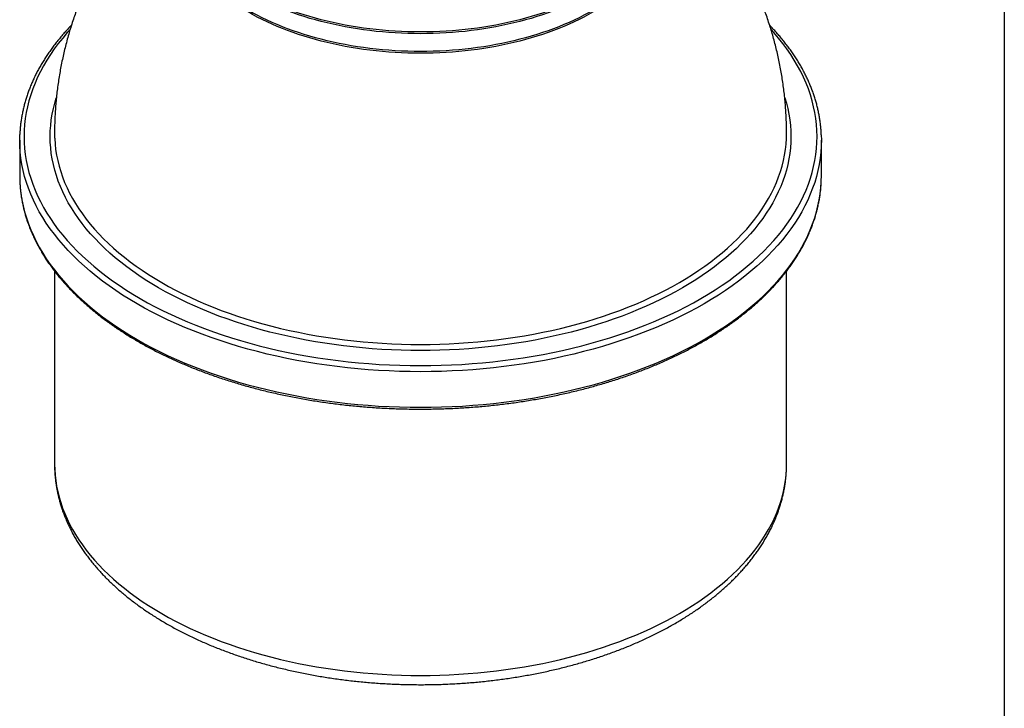
# Model space of a CAD drawing. Units: millimetres. Extents: x 10 to 410, y 10 to 287.
# Drawn here: x 335 to 410, y 77 to 130 of the extents above; entities that cross this region are included whole.
import ezdxf

# ---------------------------------------------------------------- set-up
doc = ezdxf.new("R2010")
doc.units = ezdxf.units.MM
doc.linetypes.add('SLD-Solid', pattern=[0])

msp = doc.modelspace()

# ---------------------------------------------------------------- linework, layer by layer
at = {"color": 7, "linetype": 'SLD-Solid', "lineweight": 25}
for p, q in [((410, 287), (410, 10)), ((334.674, 120.555), (334.674, 117.834)), ((396.008, 117.834), (396.008, 120.555)), ((334.674, 117.834), (334.683, 117.41)), ((396, 117.45), (396.008, 117.834)), ((337.341, 110.542), (337.341, 95.787)), ((393.341, 95.787), (393.341, 110.542)), ((337.341, 95.787), (337.341, 95.784))]:
    msp.add_line(p, q, dxfattribs=at)
at = {"color": 7, "linetype": 'SLD-Solid', "lineweight": 25, "flags": 128}
for points in [[(378.54, 131.852), (378.19, 131.655), (377.831, 131.464), (377.464, 131.278), (377.088, 131.097), (376.705, 130.923), (376.313, 130.754), (375.914, 130.591), (375.508, 130.434), (375.094, 130.284), (374.674, 130.14), (374.248, 130.002), (373.815, 129.87), (373.377, 129.746), (372.933, 129.628), (372.484, 129.516), (372.03, 129.412), (371.572, 129.314), (371.109, 129.223), (370.643, 129.14), (370.172, 129.063), (369.699, 128.994), (369.222, 128.931), (368.743, 128.876), (368.261, 128.829), (367.777, 128.788), (367.292, 128.755), (366.806, 128.729), (366.318, 128.711), (365.83, 128.7), (365.341, 128.696), (364.852, 128.7), (364.364, 128.711), (363.876, 128.729), (363.39, 128.755), (362.904, 128.788), (362.421, 128.829), (361.939, 128.876), (361.46, 128.931), (360.983, 128.994), (360.51, 129.063), (360.039, 129.14), (359.573, 129.223), (359.11, 129.314), (358.651, 129.412), (358.198, 129.516), (357.749, 129.628), (357.305, 129.746), (356.866, 129.87), (356.434, 130.002), (356.008, 130.14), (355.588, 130.284), (355.174, 130.434), (354.768, 130.591), (354.369, 130.754), (353.977, 130.923), (353.594, 131.097), (353.218, 131.278), (352.851, 131.464), (352.492, 131.655), (352.142, 131.852), (351.801, 132.054), (351.469, 132.261), (351.147, 132.474), (350.834, 132.69), (350.586, 132.872)], [(378.54, 131.988), (378.19, 131.791), (377.831, 131.6), (377.464, 131.414), (377.088, 131.234), (376.705, 131.059), (376.313, 130.89), (375.914, 130.727), (375.508, 130.571), (375.094, 130.42), (374.674, 130.276), (374.248, 130.138), (373.815, 130.007), (373.377, 129.882), (372.933, 129.764), (372.484, 129.652), (372.03, 129.548), (371.572, 129.45), (371.109, 129.359), (370.643, 129.276), (370.172, 129.199), (369.699, 129.13), (369.222, 129.068), (368.743, 129.012), (368.261, 128.965), (367.777, 128.924), (367.292, 128.891), (366.806, 128.865), (366.318, 128.847), (365.83, 128.836), (365.341, 128.832), (364.852, 128.836), (364.364, 128.847), (363.876, 128.865), (363.39, 128.891), (362.904, 128.924), (362.421, 128.965), (361.939, 129.012), (361.46, 129.068), (360.983, 129.13), (360.51, 129.199), (360.039, 129.276), (359.573, 129.359), (359.11, 129.45), (358.651, 129.548), (358.198, 129.652), (357.749, 129.764), (357.305, 129.882), (356.866, 130.007), (356.434, 130.138), (356.008, 130.276), (355.588, 130.42), (355.174, 130.571), (354.768, 130.727), (354.369, 130.89), (353.977, 131.059), (353.594, 131.234), (353.218, 131.414), (352.851, 131.6), (352.492, 131.791), (352.142, 131.988), (351.801, 132.19), (351.469, 132.398), (351.147, 132.61), (350.834, 132.827), (350.675, 132.942)], [(378.54, 130.355), (378.19, 130.158), (377.831, 129.967), (377.464, 129.781), (377.088, 129.6), (376.705, 129.426), (376.313, 129.257), (375.914, 129.094), (375.508, 128.937), (375.094, 128.787), (374.674, 128.643), (374.248, 128.505), (373.815, 128.373), (373.377, 128.249), (372.933, 128.131), (372.484, 128.019), (372.03, 127.915), (371.572, 127.817), (371.109, 127.726), (370.643, 127.643), (370.172, 127.566), (369.699, 127.497), (369.222, 127.434), (368.743, 127.379), (368.261, 127.332), (367.777, 127.291), (367.292, 127.258), (366.806, 127.232), (366.318, 127.214), (365.83, 127.203), (365.341, 127.199), (364.852, 127.203), (364.364, 127.214), (363.876, 127.232), (363.39, 127.258), (362.904, 127.291), (362.421, 127.332), (361.939, 127.379), (361.46, 127.434), (360.983, 127.497), (360.51, 127.566), (360.039, 127.643), (359.573, 127.726), (359.11, 127.817), (358.651, 127.915), (358.198, 128.019), (357.749, 128.131), (357.305, 128.249), (356.866, 128.373), (356.434, 128.505), (356.008, 128.643), (355.588, 128.787), (355.174, 128.937), (354.768, 129.094), (354.369, 129.257), (353.977, 129.426), (353.594, 129.6), (353.218, 129.781), (352.851, 129.967), (352.492, 130.158), (352.142, 130.355), (351.801, 130.557), (351.469, 130.764), (351.147, 130.977), (350.834, 131.193), (350.532, 131.415), (350.239, 131.641), (349.957, 131.871), (349.686, 132.106), (349.47, 132.302)], [(378.54, 130.491), (378.19, 130.294), (377.831, 130.103), (377.464, 129.917), (377.088, 129.737), (376.705, 129.562), (376.313, 129.393), (375.914, 129.23), (375.508, 129.074), (375.094, 128.923), (374.674, 128.779), (374.248, 128.641), (373.815, 128.51), (373.377, 128.385), (372.933, 128.267), (372.484, 128.155), (372.03, 128.051), (371.572, 127.953), (371.109, 127.862), (370.643, 127.779), (370.172, 127.702), (369.699, 127.633), (369.222, 127.571), (368.743, 127.515), (368.261, 127.468), (367.777, 127.427), (367.292, 127.394), (366.806, 127.368), (366.318, 127.35), (365.83, 127.339), (365.341, 127.335), (364.852, 127.339), (364.364, 127.35), (363.876, 127.368), (363.39, 127.394), (362.904, 127.427), (362.421, 127.468), (361.939, 127.515), (361.46, 127.571), (360.983, 127.633), (360.51, 127.702), (360.039, 127.779), (359.573, 127.862), (359.11, 127.953), (358.651, 128.051), (358.198, 128.155), (357.749, 128.267), (357.305, 128.385), (356.866, 128.51), (356.434, 128.641), (356.008, 128.779), (355.588, 128.923), (355.174, 129.074), (354.768, 129.23), (354.369, 129.393), (353.977, 129.562), (353.594, 129.737), (353.218, 129.917), (352.851, 130.103), (352.492, 130.294), (352.142, 130.491), (351.801, 130.693), (351.469, 130.901), (351.147, 131.113), (350.834, 131.33), (350.532, 131.551), (350.239, 131.777), (349.957, 132.007), (349.686, 132.242), (349.569, 132.347)], [(334.683, 120.136), (334.674, 120.555), (334.683, 120.978)], [(337.34, 121.138), (337.34, 121.099), (337.346, 120.77)], [(393.335, 120.75), (393.342, 121.099), (393.342, 121.138)], [(396, 120.958), (396.008, 120.555), (395.999, 120.141)]]:
    msp.add_lwpolyline(points, dxfattribs=at)
at = {"color": 8, "linetype": 'SLD-Solid', "lineweight": 25, "flags": 128}
for points in [[(338.527, 129.015), (338.314, 128.777), (337.963, 128.366), (337.63, 127.95), (337.317, 127.529), (337.022, 127.103), (336.747, 126.673), (336.492, 126.239), (336.257, 125.801), (336.041, 125.36), (335.846, 124.916), (335.67, 124.468), (335.516, 124.019), (335.381, 123.567), (335.267, 123.113), (335.174, 122.658), (335.101, 122.202), (335.049, 121.744), (335.018, 121.286), (335.008, 120.828), (335.018, 120.369), (335.049, 119.911), (335.101, 119.454), (335.174, 118.997), (335.267, 118.542), (335.381, 118.088), (335.516, 117.637), (335.67, 117.187), (335.846, 116.74), (336.041, 116.295), (336.257, 115.854), (336.492, 115.416), (336.747, 114.982), (337.022, 114.552), (337.317, 114.126), (337.63, 113.705), (337.963, 113.289), (338.314, 112.878), (338.684, 112.472), (339.072, 112.072), (339.478, 111.678), (339.901, 111.29), (340.342, 110.909), (340.801, 110.535), (341.276, 110.168), (341.768, 109.808), (342.275, 109.455), (342.799, 109.11), (343.338, 108.774), (343.892, 108.445)], [(343.892, 108.445), (344.461, 108.126), (345.044, 107.814), (345.641, 107.512), (346.252, 107.219), (346.875, 106.935), (347.511, 106.661), (348.16, 106.396), (348.82, 106.142), (349.492, 105.897), (350.174, 105.663), (350.867, 105.439), (351.57, 105.225), (352.282, 105.022), (353.003, 104.83), (353.733, 104.65), (354.47, 104.48), (355.215, 104.321), (355.967, 104.174), (356.726, 104.038), (357.49, 103.913), (358.26, 103.8), (359.034, 103.699), (359.813, 103.61), (360.596, 103.532), (361.382, 103.466), (362.17, 103.413), (362.961, 103.371), (363.753, 103.341), (364.547, 103.323), (365.341, 103.317), (366.135, 103.323), (366.928, 103.341), (367.721, 103.371), (368.512, 103.413), (369.3, 103.466), (370.086, 103.532), (370.869, 103.61), (371.648, 103.699), (372.422, 103.8), (373.192, 103.913), (373.956, 104.038), (374.714, 104.174), (375.466, 104.321), (376.211, 104.48), (376.949, 104.65), (377.679, 104.83), (378.4, 105.022), (379.112, 105.225), (379.815, 105.439), (380.508, 105.663), (381.19, 105.897), (381.862, 106.142), (382.522, 106.396), (383.17, 106.661), (383.807, 106.935), (384.43, 107.219), (385.041, 107.512), (385.638, 107.814), (386.221, 108.126), (386.79, 108.445), (387.344, 108.774), (387.883, 109.11), (388.407, 109.455), (388.914, 109.808), (389.406, 110.168), (389.881, 110.535), (390.339, 110.909), (390.781, 111.29), (391.204, 111.678), (391.61, 112.072), (391.998, 112.472), (392.368, 112.878), (392.719, 113.289), (393.052, 113.705), (393.365, 114.126), (393.66, 114.552), (393.934, 114.982), (394.19, 115.416), (394.425, 115.854), (394.641, 116.295), (394.836, 116.74), (395.011, 117.187), (395.166, 117.637), (395.301, 118.088), (395.415, 118.542), (395.508, 118.997), (395.581, 119.454), (395.633, 119.911), (395.664, 120.369), (395.674, 120.828), (395.664, 121.286), (395.633, 121.744), (395.581, 122.202), (395.508, 122.658), (395.415, 123.113), (395.301, 123.567), (395.166, 124.019), (395.011, 124.468), (394.836, 124.916), (394.641, 125.36), (394.425, 125.801), (394.19, 126.239), (393.934, 126.673), (393.66, 127.103), (393.365, 127.529), (393.052, 127.95), (392.719, 128.366), (392.368, 128.777), (392.156, 129.013)], [(345.306, 109.261), (344.788, 109.568), (344.285, 109.883), (343.795, 110.205), (343.321, 110.534), (342.862, 110.87), (342.418, 111.213), (341.99, 111.563), (341.578, 111.919), (341.182, 112.281), (340.803, 112.649), (340.44, 113.023), (340.095, 113.402), (339.767, 113.786), (339.456, 114.175), (339.164, 114.568), (338.889, 114.966), (338.632, 115.368), (338.393, 115.773), (338.174, 116.182), (337.972, 116.594), (337.79, 117.009), (337.626, 117.427), (337.481, 117.847), (337.356, 118.269), (337.249, 118.693), (337.162, 119.118), (337.094, 119.544), (337.046, 119.972), (337.016, 120.399), (337.007, 120.828), (337.016, 121.256), (337.046, 121.684), (337.094, 122.111), (337.162, 122.537), (337.249, 122.963), (337.356, 123.386), (337.477, 123.796)], [(393.205, 123.794), (393.326, 123.386), (393.433, 122.963), (393.52, 122.537), (393.588, 122.111), (393.636, 121.684), (393.665, 121.256), (393.675, 120.828), (393.665, 120.399), (393.636, 119.972), (393.588, 119.544), (393.52, 119.118), (393.433, 118.693), (393.326, 118.269), (393.201, 117.847), (393.056, 117.427), (392.892, 117.009), (392.71, 116.594), (392.508, 116.182), (392.288, 115.773), (392.05, 115.368), (391.793, 114.966), (391.518, 114.568), (391.226, 114.175), (390.915, 113.786), (390.587, 113.402), (390.242, 113.023), (389.879, 112.649), (389.5, 112.281), (389.104, 111.919), (388.692, 111.563), (388.264, 111.213), (387.82, 110.87), (387.361, 110.534), (386.886, 110.205), (386.397, 109.883), (385.894, 109.568), (385.376, 109.261), (384.845, 108.963), (384.3, 108.672), (383.743, 108.39), (383.172, 108.116), (382.59, 107.851), (381.995, 107.595), (381.39, 107.347), (380.773, 107.109), (380.146, 106.881), (379.508, 106.662), (378.861, 106.453), (378.204, 106.253), (377.539, 106.064), (376.866, 105.885), (376.184, 105.716), (375.495, 105.557), (374.799, 105.409), (374.097, 105.271), (373.388, 105.144), (372.674, 105.028), (371.955, 104.923), (371.232, 104.828), (370.504, 104.745), (369.773, 104.672), (369.039, 104.611), (368.303, 104.56), (367.564, 104.521), (366.824, 104.493), (366.083, 104.476), (365.341, 104.471), (364.599, 104.476), (363.858, 104.493), (363.118, 104.521), (362.379, 104.56), (361.643, 104.611), (360.909, 104.672), (360.177, 104.745), (359.45, 104.828), (358.726, 104.923), (358.008, 105.028), (357.294, 105.144), (356.585, 105.271), (355.883, 105.409), (355.187, 105.557), (354.498, 105.716), (353.816, 105.885), (353.143, 106.064), (352.477, 106.253), (351.821, 106.453), (351.174, 106.662), (350.536, 106.881), (349.909, 107.109), (349.292, 107.347), (348.687, 107.595), (348.092, 107.851), (347.51, 108.116), (346.939, 108.39), (346.382, 108.672), (345.837, 108.963), (345.306, 109.261)], [(337.346, 120.77), (337.35, 120.676), (337.378, 120.253), (337.426, 119.831), (337.493, 119.409), (337.58, 118.989), (337.685, 118.57), (337.809, 118.153), (337.952, 117.738), (338.114, 117.325), (338.294, 116.915), (338.493, 116.508), (338.711, 116.104), (338.946, 115.703), (339.2, 115.306), (339.471, 114.913), (339.761, 114.524), (340.068, 114.14), (340.392, 113.76), (340.733, 113.386), (341.091, 113.017), (341.466, 112.653), (341.857, 112.295), (342.265, 111.943), (342.688, 111.598), (343.126, 111.259), (343.58, 110.926), (344.049, 110.601), (344.532, 110.283), (345.03, 109.972), (345.541, 109.669)], [(345.541, 109.669), (346.066, 109.374), (346.605, 109.086), (347.156, 108.807), (347.719, 108.537), (348.295, 108.275), (348.882, 108.021), (349.481, 107.777), (350.091, 107.542), (350.711, 107.316), (351.341, 107.1), (351.98, 106.893), (352.629, 106.696), (353.286, 106.509), (353.952, 106.332), (354.625, 106.165), (355.306, 106.008), (355.994, 105.861), (356.688, 105.725), (357.388, 105.6), (358.094, 105.485), (358.804, 105.381), (359.519, 105.288), (360.238, 105.205), (360.961, 105.133), (361.686, 105.073), (362.414, 105.023), (363.144, 104.984), (363.876, 104.956), (364.608, 104.94), (365.341, 104.934), (366.074, 104.94), (366.806, 104.956), (367.538, 104.984), (368.268, 105.023), (368.996, 105.073), (369.721, 105.133), (370.444, 105.205), (371.163, 105.288), (371.878, 105.381), (372.588, 105.485), (373.294, 105.6), (373.994, 105.725), (374.688, 105.861), (375.376, 106.008), (376.056, 106.165), (376.73, 106.332), (377.396, 106.509), (378.053, 106.696), (378.702, 106.893), (379.341, 107.1), (379.971, 107.316), (380.591, 107.542), (381.201, 107.777), (381.799, 108.021), (382.387, 108.275), (382.963, 108.537), (383.526, 108.807), (384.077, 109.086), (384.616, 109.374), (385.141, 109.669), (385.652, 109.972), (386.15, 110.283), (386.633, 110.601), (387.102, 110.926), (387.556, 111.259), (387.994, 111.598), (388.417, 111.943), (388.824, 112.295), (389.216, 112.653), (389.59, 113.017), (389.949, 113.386), (390.29, 113.76), (390.614, 114.14), (390.921, 114.524), (391.21, 114.913), (391.482, 115.306), (391.736, 115.703), (391.971, 116.104), (392.189, 116.508), (392.388, 116.915), (392.568, 117.325), (392.73, 117.738), (392.873, 118.153), (392.997, 118.57), (393.102, 118.989), (393.188, 119.409), (393.256, 119.831), (393.303, 120.253), (393.332, 120.676), (393.335, 120.75)], [(343.656, 108.037), (343.096, 108.369), (342.551, 108.71), (342.022, 109.058), (341.508, 109.414), (341.011, 109.778), (340.531, 110.15), (340.068, 110.528), (339.622, 110.913), (339.193, 111.305), (338.783, 111.704), (338.391, 112.108), (338.017, 112.518), (337.662, 112.934), (337.326, 113.355), (337.009, 113.781), (336.711, 114.211), (336.433, 114.646), (336.175, 115.085), (335.937, 115.527), (335.719, 115.973), (335.522, 116.423), (335.344, 116.875), (335.188, 117.329), (335.052, 117.786), (334.937, 118.245), (334.842, 118.705), (334.769, 119.166), (334.716, 119.629), (334.685, 120.092), (334.683, 120.136)], [(395.999, 120.141), (395.997, 120.092), (395.966, 119.629), (395.913, 119.166), (395.84, 118.705), (395.745, 118.245), (395.63, 117.786), (395.494, 117.329), (395.337, 116.875), (395.16, 116.423), (394.963, 115.973), (394.745, 115.527), (394.507, 115.085), (394.249, 114.646), (393.971, 114.211), (393.673, 113.781), (393.356, 113.355), (393.02, 112.934), (392.665, 112.518), (392.291, 112.108), (391.899, 111.704), (391.489, 111.305), (391.06, 110.913), (390.614, 110.528), (390.151, 110.15), (389.67, 109.778), (389.173, 109.414), (388.66, 109.058), (388.131, 108.71), (387.586, 108.369), (387.026, 108.037), (386.45, 107.714), (385.861, 107.399), (385.257, 107.094), (384.64, 106.797), (384.01, 106.51), (383.366, 106.233), (382.711, 105.966), (382.043, 105.708), (381.364, 105.461), (380.674, 105.224), (379.974, 104.997), (379.263, 104.782), (378.543, 104.577), (377.814, 104.383), (377.077, 104.2), (376.331, 104.028), (375.578, 103.867), (374.817, 103.718), (374.051, 103.581), (373.278, 103.455), (372.5, 103.341), (371.717, 103.239), (370.93, 103.148), (370.138, 103.07), (369.344, 103.003), (368.546, 102.949), (367.747, 102.907), (366.946, 102.876), (366.144, 102.858), (365.341, 102.852), (364.538, 102.858), (363.736, 102.876), (362.935, 102.907), (362.135, 102.949), (361.338, 103.003), (360.544, 103.07), (359.752, 103.148), (358.965, 103.239), (358.182, 103.341), (357.404, 103.455), (356.631, 103.581), (355.864, 103.718), (355.104, 103.867), (354.351, 104.028), (353.605, 104.2), (352.868, 104.383), (352.139, 104.577), (351.419, 104.782), (350.708, 104.997), (350.008, 105.224), (349.318, 105.461), (348.639, 105.708), (347.971, 105.966), (347.316, 106.233), (346.672, 106.51), (346.042, 106.797), (345.425, 107.094), (344.821, 107.399), (344.231, 107.714), (343.656, 108.037)], [(334.683, 117.41), (334.685, 117.37), (334.716, 116.907), (334.769, 116.445), (334.842, 115.983), (334.937, 115.523), (335.052, 115.064), (335.188, 114.607), (335.344, 114.153), (335.522, 113.701), (335.719, 113.252), (335.937, 112.806), (336.175, 112.363), (336.433, 111.924), (336.711, 111.489), (337.009, 111.059), (337.326, 110.633), (337.662, 110.212), (338.017, 109.796), (338.391, 109.386), (338.783, 108.982), (339.193, 108.584), (339.622, 108.192), (340.068, 107.806), (340.531, 107.428), (341.011, 107.056), (341.508, 106.692), (342.022, 106.336), (342.551, 105.988), (343.096, 105.647), (343.656, 105.315), (344.231, 104.992), (344.821, 104.677), (345.425, 104.372), (346.042, 104.075), (346.672, 103.789), (347.316, 103.511), (347.971, 103.244), (348.639, 102.986), (349.318, 102.739), (350.008, 102.502), (350.708, 102.276), (351.419, 102.06), (352.139, 101.855), (352.868, 101.661), (353.605, 101.478), (354.351, 101.306), (355.104, 101.146), (355.864, 100.997), (356.631, 100.859), (357.404, 100.733), (358.182, 100.619), (358.965, 100.517), (359.752, 100.427), (360.544, 100.348), (361.338, 100.282), (362.135, 100.227), (362.935, 100.185), (363.736, 100.154), (364.538, 100.136), (365.341, 100.13), (366.144, 100.136), (366.946, 100.154), (367.747, 100.185), (368.546, 100.227), (369.344, 100.282), (370.138, 100.348), (370.93, 100.427), (371.717, 100.517), (372.5, 100.619), (373.278, 100.733), (374.051, 100.859), (374.817, 100.997), (375.578, 101.146), (376.331, 101.306), (377.077, 101.478), (377.814, 101.661), (378.543, 101.855), (379.263, 102.06), (379.974, 102.276), (380.674, 102.502), (381.364, 102.739), (382.043, 102.986), (382.711, 103.244), (383.366, 103.511), (384.01, 103.789), (384.64, 104.075), (385.257, 104.372), (385.861, 104.677), (386.45, 104.992), (387.026, 105.315), (387.586, 105.647), (388.131, 105.988), (388.66, 106.336), (389.173, 106.692), (389.67, 107.056), (390.151, 107.428), (390.614, 107.806), (391.06, 108.192), (391.489, 108.584), (391.899, 108.982), (392.291, 109.386), (392.665, 109.796), (393.02, 110.212), (393.356, 110.633), (393.673, 111.059), (393.971, 111.489), (394.249, 111.924), (394.507, 112.363), (394.745, 112.806), (394.963, 113.252), (395.16, 113.701), (395.337, 114.153), (395.494, 114.607), (395.63, 115.064), (395.745, 115.523), (395.84, 115.983), (395.913, 116.445), (395.966, 116.907), (395.997, 117.37), (396, 117.45)], [(337.341, 95.784), (337.351, 95.364), (337.379, 94.941), (337.427, 94.519), (337.494, 94.097), (337.581, 93.677), (337.686, 93.258), (337.81, 92.841), (337.953, 92.426), (338.115, 92.014), (338.295, 91.603), (338.494, 91.196), (338.711, 90.792), (338.947, 90.391), (339.201, 89.994), (339.472, 89.601), (339.762, 89.213), (340.069, 88.828), (340.393, 88.449), (340.734, 88.074), (341.092, 87.705), (341.467, 87.341), (341.858, 86.983), (342.265, 86.632), (342.688, 86.286), (343.127, 85.947), (343.581, 85.615), (344.05, 85.289), (344.533, 84.971), (345.03, 84.66), (345.542, 84.357), (346.067, 84.062), (346.605, 83.775), (347.156, 83.496), (347.72, 83.225), (348.296, 82.963), (348.883, 82.71), (349.482, 82.466), (350.091, 82.231), (350.711, 82.005), (351.341, 81.789), (351.981, 81.582), (352.629, 81.385), (353.287, 81.198), (353.952, 81.02), (354.626, 80.853), (355.307, 80.697), (355.994, 80.55), (356.688, 80.414), (357.389, 80.289), (358.094, 80.174), (358.804, 80.07), (359.519, 79.976), (360.238, 79.894), (360.961, 79.822), (361.686, 79.761), (362.414, 79.712), (363.144, 79.673), (363.876, 79.645), (364.608, 79.629), (365.341, 79.623), (366.074, 79.629), (366.806, 79.645), (367.538, 79.673), (368.268, 79.712), (368.996, 79.761), (369.721, 79.822), (370.444, 79.894), (371.162, 79.976), (371.877, 80.07), (372.588, 80.174), (373.293, 80.289), (373.993, 80.414), (374.688, 80.55), (375.375, 80.697), (376.056, 80.853), (376.73, 81.02), (377.395, 81.198), (378.053, 81.385), (378.701, 81.582), (379.341, 81.789), (379.971, 82.005), (380.591, 82.231), (381.2, 82.466), (381.799, 82.71), (382.386, 82.963), (382.962, 83.225), (383.526, 83.496), (384.077, 83.775), (384.615, 84.062), (385.14, 84.357), (385.651, 84.66), (386.149, 84.971), (386.632, 85.289), (387.101, 85.615), (387.555, 85.947), (387.993, 86.286), (388.416, 86.632), (388.824, 86.983), (389.215, 87.341), (389.59, 87.705), (389.948, 88.074), (390.289, 88.449), (390.613, 88.828), (390.92, 89.213), (391.21, 89.601), (391.481, 89.994), (391.735, 90.391), (391.971, 90.792), (392.188, 91.196), (392.387, 91.603), (392.567, 92.014), (392.729, 92.426), (392.872, 92.841), (392.996, 93.258), (393.101, 93.677), (393.188, 94.097), (393.255, 94.519), (393.303, 94.941), (393.331, 95.364), (393.341, 95.787)]]:
    msp.add_lwpolyline(points, dxfattribs=at)
at = {"color": 7, "linetype": 'SLD-Solid', "lineweight": 25}
for points, knots in [([(393.341, 121.138), (393.34, 121.278), (393.338, 121.595), (393.323, 122.088), (393.298, 122.616), (393.262, 123.143), (393.216, 123.669), (393.16, 124.194), (393.094, 124.717), (393.018, 125.239), (392.932, 125.759), (392.836, 126.277), (392.73, 126.792), (392.614, 127.306), (392.489, 127.817), (392.354, 128.325), (392.209, 128.83), (392.055, 129.332), (391.891, 129.831), (391.718, 130.327), (391.535, 130.819), (391.343, 131.307), (391.142, 131.791), (390.931, 132.271), (390.712, 132.747), (390.484, 133.218), (390.247, 133.685), (390.001, 134.147), (389.746, 134.604), (389.483, 135.056), (389.211, 135.503), (388.931, 135.945), (388.643, 136.381), (388.347, 136.811), (388.043, 137.235), (387.73, 137.654), (387.41, 138.066), (387.082, 138.473), (386.747, 138.872), (386.404, 139.266), (386.054, 139.653), (385.697, 140.033), (385.332, 140.406), (384.961, 140.772), (384.583, 141.131), (384.265, 141.424), (384.071, 141.594), (384.008, 141.649)], [0, 0, 0, 0, 0.018183, 0.040951, 0.063707, 0.086453, 0.109188, 0.131912, 0.154626, 0.177329, 0.200022, 0.222705, 0.245377, 0.26804, 0.290693, 0.313336, 0.33597, 0.358594, 0.381209, 0.403815, 0.426412, 0.449, 0.47158, 0.494151, 0.516714, 0.539269, 0.561817, 0.584356, 0.606888, 0.629414, 0.651932, 0.674444, 0.69695, 0.719449, 0.741943, 0.764432, 0.786916, 0.809396, 0.831871, 0.854343, 0.876812, 0.899278, 0.921742, 0.944205, 0.966667, 0.989129, 1, 1, 1, 1]), ([(342.122, 136.499), (342.045, 136.385), (341.867, 136.123), (341.598, 135.707), (341.315, 135.25), (341.041, 134.787), (340.776, 134.32), (340.521, 133.848), (340.275, 133.372), (340.038, 132.891), (339.811, 132.406), (339.594, 131.916), (339.386, 131.423), (339.188, 130.926), (339, 130.426), (338.822, 129.923), (338.654, 129.416), (338.496, 128.907), (338.347, 128.395), (338.209, 127.88), (338.081, 127.363), (337.963, 126.844), (337.855, 126.323), (337.757, 125.8), (337.67, 125.276), (337.593, 124.751), (337.526, 124.224), (337.469, 123.697), (337.422, 123.168), (337.386, 122.64), (337.36, 122.11), (337.344, 121.61), (337.342, 121.285), (337.341, 121.138)], [0, 0, 0, 0, 0.025224, 0.058172, 0.091098, 0.124004, 0.156889, 0.189754, 0.222598, 0.255423, 0.288227, 0.321012, 0.353777, 0.386523, 0.41925, 0.451958, 0.484647, 0.517317, 0.549969, 0.582602, 0.615217, 0.647815, 0.680394, 0.712956, 0.745501, 0.778028, 0.810538, 0.843032, 0.875508, 0.907968, 0.940412, 0.972839, 1, 1, 1, 1]), ([(338.631, 129.338), (338.559, 129.263), (338.395, 129.093), (338.15, 128.824), (337.894, 128.533), (337.649, 128.239), (337.412, 127.943), (337.185, 127.644), (336.967, 127.342), (336.758, 127.039), (336.56, 126.733), (336.371, 126.425), (336.191, 126.115), (336.022, 125.803), (335.862, 125.489), (335.712, 125.174), (335.572, 124.858), (335.443, 124.539), (335.323, 124.22), (335.213, 123.899), (335.113, 123.578), (335.024, 123.255), (334.944, 122.932), (334.875, 122.607), (334.816, 122.282), (334.767, 121.957), (334.728, 121.631), (334.699, 121.308), (334.689, 121.093), (334.683, 120.987)], [0, 0, 0, 0, 0.0297076, 0.0672574, 0.1047984, 0.1423296, 0.1798497, 0.2173577, 0.2548524, 0.2923328, 0.3297977, 0.367246, 0.4046767, 0.442089, 0.479482, 0.5168551, 0.5542077, 0.5915396, 0.6288505, 0.6661408, 0.7034106, 0.7406607, 0.777892, 0.8151056, 0.8523029, 0.8894857, 0.9266559, 0.9638155, 1, 1, 1, 1]), ([(395.998, 120.966), (395.997, 121.013), (395.992, 121.169), (395.972, 121.433), (395.94, 121.759), (395.897, 122.084), (395.844, 122.409), (395.781, 122.734), (395.708, 123.057), (395.625, 123.38), (395.531, 123.702), (395.428, 124.023), (395.314, 124.343), (395.191, 124.662), (395.057, 124.979), (394.914, 125.294), (394.76, 125.609), (394.597, 125.921), (394.424, 126.232), (394.241, 126.541), (394.049, 126.848), (393.847, 127.153), (393.635, 127.455), (393.414, 127.755), (393.183, 128.053), (392.943, 128.348), (392.694, 128.641), (392.436, 128.931), (392.221, 129.163), (392.09, 129.297), (392.052, 129.336)], [0, 0, 0, 0, 0.015958, 0.053021, 0.090088, 0.127161, 0.164242, 0.201335, 0.23844, 0.27556, 0.312696, 0.34985, 0.387023, 0.424215, 0.461428, 0.498661, 0.535914, 0.573188, 0.610482, 0.647795, 0.685127, 0.722477, 0.759844, 0.797227, 0.834626, 0.872037, 0.909462, 0.946899, 0.984346, 1, 1, 1, 1]), ([(334.684, 117.401), (334.686, 117.361), (334.691, 117.213), (334.71, 116.956), (334.742, 116.63), (334.785, 116.305), (334.838, 115.98), (334.901, 115.655), (334.974, 115.332), (335.057, 115.009), (335.151, 114.687), (335.254, 114.366), (335.368, 114.046), (335.491, 113.728), (335.625, 113.41), (335.768, 113.095), (335.922, 112.78), (336.085, 112.468), (336.258, 112.157), (336.441, 111.848), (336.633, 111.541), (336.835, 111.237), (337.047, 110.934), (337.268, 110.634), (337.499, 110.336), (337.738, 110.041), (337.988, 109.748), (338.246, 109.458), (338.513, 109.171), (338.79, 108.887), (339.075, 108.606), (339.369, 108.328), (339.672, 108.053), (339.983, 107.781), (340.303, 107.513), (340.631, 107.249), (340.967, 106.988), (341.312, 106.73), (341.664, 106.477), (342.025, 106.227), (342.393, 105.981), (342.768, 105.739), (343.152, 105.501), (343.542, 105.268), (343.94, 105.039), (344.345, 104.814), (344.757, 104.593), (345.176, 104.377), (345.602, 104.165), (346.034, 103.958), (346.472, 103.755), (346.917, 103.558), (347.368, 103.365), (347.824, 103.176), (348.287, 102.993), (348.755, 102.815), (349.229, 102.642), (349.708, 102.473), (350.192, 102.31), (350.681, 102.153), (351.175, 102), (351.674, 101.852), (352.178, 101.71), (352.685, 101.574), (353.197, 101.442), (353.713, 101.317), (354.233, 101.196), (354.756, 101.081), (355.283, 100.972), (355.813, 100.868), (356.347, 100.77), (356.883, 100.678), (357.422, 100.591), (357.964, 100.511), (358.508, 100.435), (359.055, 100.366), (359.603, 100.302), (360.154, 100.245), (360.706, 100.193), (361.259, 100.147), (361.814, 100.106), (362.371, 100.072), (362.928, 100.043), (363.486, 100.021), (364.044, 100.004), (364.604, 99.993), (365.163, 99.989), (365.722, 99.99), (366.281, 99.997), (366.84, 100.01), (367.399, 100.028), (367.956, 100.053), (368.513, 100.084), (369.069, 100.12), (369.624, 100.163), (370.177, 100.211), (370.728, 100.265), (371.278, 100.325), (371.826, 100.39), (372.372, 100.462), (372.915, 100.539), (373.456, 100.622), (373.994, 100.711), (374.529, 100.805), (375.061, 100.905), (375.59, 101.011), (376.116, 101.122), (376.638, 101.239), (377.156, 101.362), (377.671, 101.489), (378.181, 101.623), (378.687, 101.761), (379.189, 101.905), (379.686, 102.055), (380.178, 102.209), (380.666, 102.369), (381.148, 102.534), (381.625, 102.704), (382.097, 102.879), (382.563, 103.059), (383.024, 103.244), (383.478, 103.434), (383.927, 103.629), (384.37, 103.828), (384.806, 104.032), (385.235, 104.241), (385.658, 104.454), (386.075, 104.672), (386.484, 104.895), (386.887, 105.121), (387.282, 105.352), (387.67, 105.587), (388.051, 105.827), (388.424, 106.07), (388.789, 106.317), (389.147, 106.568), (389.497, 106.823), (389.838, 107.082), (390.172, 107.345), (390.497, 107.611), (390.814, 107.88), (391.122, 108.153), (391.422, 108.429), (391.713, 108.708), (391.995, 108.991), (392.268, 109.276), (392.532, 109.565), (392.787, 109.856), (393.033, 110.15), (393.27, 110.446), (393.497, 110.745), (393.715, 111.047), (393.923, 111.35), (394.122, 111.656), (394.311, 111.964), (394.491, 112.274), (394.66, 112.586), (394.82, 112.9), (394.97, 113.215), (395.109, 113.532), (395.239, 113.85), (395.359, 114.169), (395.469, 114.49), (395.569, 114.811), (395.658, 115.134), (395.738, 115.458), (395.807, 115.782), (395.866, 116.107), (395.915, 116.432), (395.954, 116.758), (395.982, 117.084), (395.997, 117.312), (396, 117.431), (396, 117.442)], [0, 0, 0, 0, 0.002121, 0.007968, 0.013814, 0.019662, 0.025511, 0.031362, 0.037215, 0.04307, 0.048928, 0.054789, 0.060652, 0.066519, 0.072389, 0.078262, 0.084138, 0.090017, 0.0959, 0.101786, 0.107674, 0.113566, 0.11946, 0.125357, 0.131256, 0.137157, 0.14306, 0.148965, 0.154872, 0.16078, 0.16669, 0.172601, 0.178513, 0.184426, 0.190339, 0.196253, 0.202168, 0.208083, 0.213999, 0.219914, 0.22583, 0.231746, 0.237662, 0.243578, 0.249494, 0.25541, 0.261325, 0.267241, 0.273156, 0.279071, 0.284986, 0.2909, 0.296814, 0.302728, 0.308642, 0.314555, 0.320468, 0.326381, 0.332293, 0.338205, 0.344117, 0.350028, 0.355939, 0.36185, 0.367761, 0.373671, 0.379581, 0.385491, 0.391401, 0.39731, 0.40322, 0.409129, 0.415037, 0.420946, 0.426855, 0.432763, 0.438671, 0.444579, 0.450487, 0.456395, 0.462303, 0.46821, 0.474118, 0.480025, 0.485933, 0.49184, 0.497748, 0.503655, 0.509563, 0.51547, 0.521378, 0.527285, 0.533193, 0.5391, 0.545008, 0.550916, 0.556824, 0.562732, 0.56864, 0.574548, 0.580457, 0.586365, 0.592274, 0.598183, 0.604092, 0.610002, 0.615911, 0.621821, 0.627731, 0.633642, 0.639552, 0.645463, 0.651374, 0.657286, 0.663197, 0.66911, 0.675022, 0.680935, 0.686848, 0.692761, 0.698675, 0.704589, 0.710503, 0.716418, 0.722333, 0.728248, 0.734163, 0.740079, 0.745995, 0.751912, 0.757828, 0.763745, 0.769662, 0.775578, 0.781495, 0.787412, 0.793329, 0.799246, 0.805162, 0.811078, 0.816994, 0.822909, 0.828823, 0.834737, 0.840649, 0.846561, 0.852471, 0.85838, 0.864287, 0.870193, 0.876097, 0.881998, 0.887898, 0.893795, 0.899689, 0.90558, 0.911469, 0.917355, 0.923237, 0.929117, 0.934993, 0.940865, 0.946735, 0.952601, 0.958464, 0.964324, 0.970182, 0.976036, 0.981889, 0.98774, 0.993588, 0.999436, 1, 1, 1, 1]), ([(337.342, 95.783), (337.342, 95.703), (337.343, 95.514), (337.355, 95.216), (337.378, 94.89), (337.411, 94.564), (337.454, 94.239), (337.508, 93.914), (337.571, 93.59), (337.645, 93.267), (337.729, 92.945), (337.823, 92.623), (337.928, 92.303), (338.042, 91.984), (338.167, 91.666), (338.301, 91.35), (338.446, 91.035), (338.601, 90.722), (338.766, 90.41), (338.94, 90.101), (339.125, 89.793), (339.32, 89.488), (339.524, 89.185), (339.738, 88.884), (339.962, 88.586), (340.196, 88.291), (340.439, 87.998), (340.692, 87.709), (340.953, 87.423), (341.224, 87.14), (341.504, 86.86), (341.793, 86.584), (342.091, 86.311), (342.398, 86.042), (342.713, 85.777), (343.036, 85.516), (343.368, 85.259), (343.708, 85.006), (344.056, 84.757), (344.411, 84.513), (344.775, 84.273), (345.145, 84.038), (345.523, 83.807), (345.909, 83.58), (346.301, 83.359), (346.7, 83.142), (347.106, 82.93), (347.519, 82.723), (347.938, 82.521), (348.363, 82.324), (348.794, 82.132), (349.231, 81.945), (349.674, 81.763), (350.122, 81.587), (350.576, 81.416), (351.035, 81.25), (351.499, 81.089), (351.968, 80.934), (352.442, 80.785), (352.92, 80.641), (353.403, 80.502), (353.889, 80.369), (354.38, 80.242), (354.875, 80.12), (355.374, 80.005), (355.876, 79.894), (356.381, 79.79), (356.89, 79.691), (357.401, 79.598), (357.915, 79.511), (358.432, 79.43), (358.952, 79.355), (359.473, 79.286), (359.997, 79.222), (360.522, 79.165), (361.05, 79.113), (361.578, 79.068), (362.108, 79.028), (362.639, 78.995), (363.172, 78.967), (363.705, 78.946), (364.238, 78.93), (364.772, 78.921), (365.306, 78.917), (365.84, 78.92), (366.374, 78.929), (366.907, 78.943), (367.44, 78.964), (367.973, 78.991), (368.504, 79.024), (369.034, 79.062), (369.563, 79.107), (370.09, 79.158), (370.616, 79.214), (371.14, 79.277), (371.662, 79.346), (372.181, 79.42), (372.699, 79.5), (373.213, 79.587), (373.725, 79.679), (374.234, 79.777), (374.74, 79.88), (375.242, 79.99), (375.741, 80.105), (376.236, 80.226), (376.728, 80.352), (377.215, 80.484), (377.698, 80.622), (378.177, 80.765), (378.651, 80.914), (379.121, 81.068), (379.586, 81.228), (380.045, 81.393), (380.5, 81.564), (380.949, 81.739), (381.393, 81.92), (381.83, 82.107), (382.262, 82.298), (382.688, 82.494), (383.108, 82.696), (383.522, 82.902), (383.929, 83.114), (384.329, 83.33), (384.722, 83.551), (385.109, 83.777), (385.488, 84.008), (385.86, 84.243), (386.225, 84.483), (386.582, 84.727), (386.932, 84.975), (387.273, 85.228), (387.606, 85.485), (387.932, 85.746), (388.248, 86.012), (388.557, 86.281), (388.856, 86.554), (389.147, 86.831), (389.429, 87.111), (389.702, 87.395), (389.966, 87.682), (390.221, 87.972), (390.466, 88.266), (390.701, 88.563), (390.927, 88.862), (391.143, 89.164), (391.35, 89.469), (391.546, 89.776), (391.733, 90.085), (391.909, 90.397), (392.075, 90.71), (392.232, 91.025), (392.377, 91.342), (392.513, 91.661), (392.639, 91.98), (392.754, 92.301), (392.859, 92.624), (392.953, 92.947), (393.038, 93.271), (393.112, 93.595), (393.175, 93.92), (393.229, 94.246), (393.272, 94.572), (393.305, 94.899), (393.327, 95.225), (393.34, 95.522), (393.34, 95.71), (393.34, 95.789)], [0, 0, 0, 0, 0.004321, 0.010168, 0.016016, 0.021867, 0.027721, 0.033582, 0.03945, 0.045327, 0.051214, 0.057113, 0.063024, 0.068949, 0.074888, 0.080843, 0.086813, 0.092799, 0.0988, 0.104818, 0.110852, 0.116901, 0.122966, 0.129044, 0.135137, 0.141243, 0.147361, 0.153491, 0.159631, 0.165782, 0.17194, 0.178107, 0.184281, 0.190461, 0.196646, 0.202836, 0.20903, 0.215227, 0.221426, 0.227627, 0.23383, 0.240034, 0.246238, 0.252443, 0.258647, 0.26485, 0.271053, 0.277254, 0.283455, 0.289654, 0.295852, 0.302048, 0.308242, 0.314435, 0.320626, 0.326815, 0.333002, 0.339188, 0.345372, 0.351554, 0.357734, 0.363913, 0.37009, 0.376265, 0.382439, 0.388611, 0.394782, 0.400952, 0.40712, 0.413288, 0.419454, 0.425619, 0.431783, 0.437946, 0.444108, 0.45027, 0.456431, 0.462591, 0.468751, 0.47491, 0.481069, 0.487228, 0.493386, 0.499545, 0.505703, 0.511862, 0.51802, 0.524179, 0.530338, 0.536498, 0.542658, 0.548818, 0.554979, 0.561141, 0.567304, 0.573467, 0.579632, 0.585797, 0.591963, 0.598131, 0.6043, 0.61047, 0.616642, 0.622815, 0.628989, 0.635166, 0.641343, 0.647523, 0.653704, 0.659887, 0.666072, 0.672259, 0.678448, 0.684639, 0.690832, 0.697026, 0.703223, 0.709421, 0.715622, 0.721824, 0.728028, 0.734233, 0.740439, 0.746647, 0.752856, 0.759066, 0.765276, 0.771487, 0.777697, 0.783906, 0.790114, 0.796321, 0.802525, 0.808726, 0.814923, 0.821117, 0.827305, 0.833487, 0.839662, 0.84583, 0.851988, 0.858138, 0.864276, 0.870403, 0.876518, 0.88262, 0.888708, 0.89478, 0.900838, 0.90688, 0.912906, 0.918915, 0.924908, 0.930885, 0.936846, 0.942791, 0.948721, 0.954637, 0.96054, 0.966431, 0.972312, 0.978182, 0.984045, 0.989902, 0.995754, 1, 1, 1, 1])]:
    msp.add_open_spline(points, degree=3, knots=knots, dxfattribs=at)

doc.saveas('drawing.dxf')
